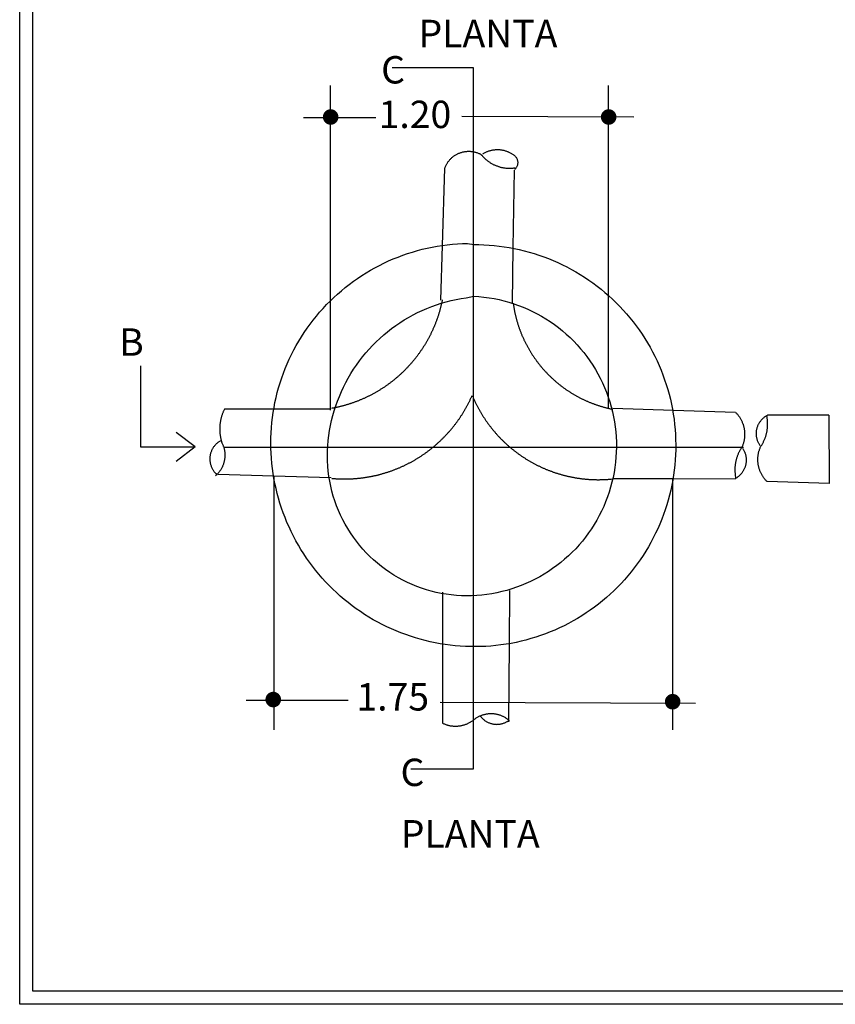
# Model space of a CAD drawing. Units: millimetres. Extents: x 633 to 1922, y 1804 to 2524.
# Drawn here: x 865 to 945, y 2060 to 2156 of the extents above; entities that cross this region are included whole.
import ezdxf

# ---------------------------------------------------------------- set-up
doc = ezdxf.new("R2010")
doc.units = ezdxf.units.MM
doc.styles.add('TEXTO', font='arial.ttf', dxfattribs={"height": 1})

# ---------------------------------------------------------------- blocks, each defined once
blk = doc.blocks.new('A$C08525252')
at = {"color": 252}
for p, q in [((20.669, 46.779, -0.352), (20.669, 61.119, -0.352)), ((39.16, 47.128, -0.352), (39.16, 61.119, -0.352)), ((18.87, 58.996, -0.352), (23.691, 58.993, -0.352)), ((29.407, 59.081, -0.352), (40.853, 59.033, -0.352)), ((32.835, 50.335, -0.352), (32.923, 55.481, -0.352)), ((32.772, 46.64, -0.352), (32.835, 50.335, -0.352)), ((20.669, 39.52, -0.352), (20.669, 46.779, -0.352)), ((39.16, 39.684, -0.352), (39.16, 47.128, -0.352)), ((8.063, 37.066, -0.352), (8.063, 42.466, -0.352)), ((53.831, 39.182, -0.352), (49.743, 39.191, -0.352)), ((53.831, 39.182, -0.352), (53.84, 34.634, -0.352)), ((11.674, 37.076, -0.352), (10.418, 38.042, -0.352)), ((11.66, 37.066, -0.352), (8.063, 37.066, -0.352)), ((11.674, 37.076, -0.352), (10.418, 36.11, -0.352)), ((13.567, 37.066, -0.352), (48.152, 37.066, -0.352)), ((16.89, 35.128, -0.352), (13.207, 35.231, -0.352)), ((20.729, 35.02, -0.352), (16.89, 35.128, -0.352)), ((16.915, 35.106, -0.352), (16.915, 18.249, -0.352)), ((39.526, 34.978, -0.352), (43.493, 34.969, -0.352)), ((43.42, 34.942, -0.352), (43.42, 18.249, -0.352)), ((43.493, 34.969, -0.352), (47.581, 34.96, -0.352)), ((32.578, 27.533, -0.352), (32.554, 23.988, -0.352)), ((32.554, 23.988, -0.352), (32.519, 18.794, -0.352)), ((15.064, 20.238, -0.352), (21.854, 20.232, -0.352)), ((27.978, 20.09, -0.352), (44.955, 20.035, -0.352))]:
    blk.add_line(p, q, dxfattribs=at)
at = {"elevation": 9.269}
for points in [[(0, 123.851), (203.54, 123.851), (203.54, 0), (0, 0)], [(0.872, 122.979), (202.668, 122.979), (202.668, 0.872), (0.872, 0.872)]]:
    blk.add_lwpolyline(points, close=True, dxfattribs=at)
at = {"color": 252, "elevation": -0.352}
for points in [[(24.787, 62.313), (30.159, 62.313), (30.159, 15.631), (26.012, 15.631)], [(28.128, 50.477), (28.276, 55.608), (28.292, 55.651), (28.308, 55.693), (28.326, 55.735), (28.345, 55.777), (28.365, 55.818), (28.386, 55.858), (28.408, 55.898), (28.431, 55.937), (28.456, 55.975), (28.481, 56.013), (28.507, 56.05), (28.535, 56.087), (28.563, 56.122), (28.592, 56.157), (28.622, 56.191), (28.653, 56.224), (28.685, 56.257), (28.718, 56.288), (28.752, 56.319), (28.786, 56.348), (28.822, 56.377), (28.858, 56.405), (28.894, 56.432), (28.932, 56.457), (28.97, 56.482), (29.009, 56.506), (29.048, 56.529), (29.089, 56.55), (29.129, 56.571), (29.17, 56.59), (29.212, 56.608), (29.254, 56.626), (29.297, 56.641), (29.34, 56.656), (29.383, 56.67), (29.427, 56.683), (29.471, 56.694), (29.515, 56.704), (29.56, 56.713), (29.605, 56.721), (29.65, 56.727), (29.695, 56.732), (29.74, 56.737), (29.786, 56.739), (29.831, 56.741), (29.877, 56.741), (29.922, 56.74), (29.968, 56.738), (30.013, 56.735), (30.058, 56.731), (30.104, 56.725), (30.148, 56.718), (30.193, 56.71), (30.238, 56.7), (30.282, 56.69), (30.326, 56.678), (30.369, 56.665), (30.413, 56.651), (30.456, 56.636), (30.498, 56.619), (30.54, 56.602), (30.582, 56.583), (30.622, 56.563), (30.695, 56.524), (30.724, 56.489), (30.753, 56.454), (30.783, 56.42), (30.814, 56.386), (30.845, 56.353), (30.877, 56.321), (30.909, 56.289), (30.943, 56.258), (30.976, 56.227), (31.01, 56.197), (31.045, 56.168), (31.081, 56.139), (31.116, 56.111), (31.153, 56.084), (31.19, 56.057), (31.227, 56.031), (31.265, 56.006), (31.303, 55.982), (31.342, 55.958), (31.381, 55.935), (31.421, 55.913), (31.461, 55.891), (31.502, 55.87), (31.543, 55.85), (31.584, 55.831), (31.625, 55.813), (31.667, 55.795), (31.71, 55.778), (31.752, 55.762), (31.795, 55.747), (31.838, 55.732), (31.881, 55.719), (31.925, 55.706), (31.969, 55.694), (32.013, 55.683), (32.057, 55.672), (32.102, 55.663), (32.147, 55.654), (32.192, 55.646), (32.236, 55.639), (32.281, 55.633), (32.327, 55.628), (32.372, 55.624), (32.417, 55.62), (32.463, 55.617), (32.508, 55.615), (32.554, 55.614), (32.599, 55.614), (32.645, 55.615), (32.69, 55.617), (32.736, 55.619), (32.781, 55.622), (32.826, 55.626), (32.872, 55.631), (32.928, 55.639), (32.925, 55.534)], [(30.802, 56.573), (30.841, 56.597), (30.88, 56.62), (30.92, 56.642), (30.961, 56.663), (31.001, 56.682), (31.043, 56.701), (31.085, 56.719), (31.127, 56.736), (31.17, 56.751), (31.213, 56.766), (31.256, 56.779), (31.3, 56.792), (31.344, 56.803), (31.389, 56.813), (31.433, 56.822), (31.478, 56.83), (31.523, 56.837), (31.568, 56.843), (31.613, 56.847), (31.659, 56.851), (31.704, 56.853), (31.75, 56.854), (31.795, 56.854), (31.841, 56.853), (31.886, 56.851), (31.931, 56.848), (31.977, 56.843), (32.022, 56.838), (32.067, 56.831), (32.112, 56.823), (32.156, 56.814), (32.201, 56.804), (32.245, 56.792), (32.289, 56.78), (32.332, 56.767), (32.375, 56.752), (32.418, 56.737), (32.46, 56.72), (32.502, 56.702), (32.544, 56.684), (32.585, 56.664), (32.625, 56.643), (32.665, 56.621), (32.704, 56.598), (32.743, 56.575), (32.781, 56.55), (32.819, 56.524), (32.856, 56.497), (32.893, 56.471), (32.927, 56.441), (32.96, 56.409), (32.99, 56.375), (33.017, 56.339), (33.041, 56.301), (33.063, 56.26), (33.082, 56.219), (33.097, 56.176), (33.11, 56.132), (33.119, 56.088), (33.124, 56.043), (33.127, 55.997), (33.126, 55.952), (33.121, 55.906), (33.114, 55.862), (33.103, 55.817), (33.088, 55.774), (33.071, 55.732), (33.051, 55.692), (33.027, 55.653), (33.001, 55.615), (32.972, 55.58), (32.941, 55.548), (32.925, 55.534)], [(30.205, 50.539), (30.544, 50.536), (30.883, 50.525), (31.221, 50.505), (31.558, 50.476), (31.895, 50.439), (32.231, 50.393), (32.566, 50.339), (32.899, 50.277), (33.23, 50.206), (33.559, 50.127), (33.887, 50.039), (34.212, 49.943), (34.534, 49.839), (34.854, 49.727), (35.17, 49.606), (35.484, 49.478), (35.794, 49.342), (36.101, 49.198), (36.404, 49.046), (36.703, 48.887), (36.998, 48.72), (37.289, 48.546), (37.575, 48.364), (37.856, 48.176), (38.132, 47.98), (38.404, 47.777), (38.67, 47.567), (38.931, 47.351), (39.186, 47.128), (39.436, 46.899), (39.68, 46.664), (39.917, 46.422), (40.148, 46.175), (40.374, 45.921), (40.592, 45.662), (40.804, 45.398), (41.009, 45.128), (41.208, 44.854), (41.399, 44.574), (41.583, 44.29), (41.76, 44), (41.929, 43.707), (42.091, 43.409), (42.246, 43.108), (42.393, 42.803), (42.532, 42.494), (42.663, 42.181), (42.786, 41.865), (42.901, 41.547), (43.008, 41.225), (43.107, 40.901), (43.197, 40.575), (43.279, 40.246), (43.353, 39.915), (43.419, 39.583), (43.476, 39.249), (43.524, 38.913), (43.564, 38.577), (43.596, 38.24), (43.619, 37.901), (43.633, 37.563), (43.639, 37.224), (43.636, 36.885), (43.625, 36.547), (43.605, 36.208), (43.576, 35.871), (43.539, 35.534), (43.494, 35.198), (43.44, 34.864), (43.377, 34.531), (43.306, 34.199), (43.227, 33.87), (43.139, 33.543), (43.043, 33.218), (42.94, 32.895), (42.827, 32.576), (42.707, 32.259), (42.579, 31.945), (42.442, 31.635), (42.299, 31.328), (42.147, 31.025), (41.988, 30.726), (41.821, 30.431), (41.646, 30.141), (41.465, 29.854), (41.276, 29.573), (41.08, 29.297), (40.877, 29.025), (40.668, 28.759), (40.452, 28.498), (40.229, 28.243), (40, 27.993), (39.764, 27.75), (39.523, 27.512), (39.275, 27.28), (39.022, 27.056), (38.763, 26.837), (38.499, 26.625), (38.229, 26.42), (37.954, 26.221), (37.675, 26.03), (37.39, 25.846), (37.101, 25.669), (36.808, 25.5), (36.51, 25.338), (36.209, 25.183), (35.903, 25.036), (35.594, 24.897), (35.282, 24.766), (34.966, 24.643), (34.647, 24.528), (34.326, 24.421), (34.002, 24.322), (33.675, 24.232), (33.346, 24.15), (33.016, 24.076), (32.683, 24.01), (32.349, 23.953), (32.014, 23.905), (31.678, 23.865), (31.34, 23.833), (31.002, 23.81), (30.664, 23.796), (30.325, 23.79), (29.986, 23.793), (29.647, 23.804), (29.309, 23.823), (28.971, 23.851), (28.635, 23.888), (28.299, 23.933), (27.964, 23.986), (27.631, 24.048), (27.299, 24.117), (26.97, 24.196), (26.642, 24.282), (26.317, 24.377), (25.994, 24.479), (25.674, 24.59), (25.356, 24.709), (25.042, 24.835), (24.731, 24.969), (24.423, 25.112), (24.119, 25.261), (23.819, 25.419), (23.523, 25.583), (23.231, 25.755), (22.944, 25.935), (22.661, 26.121), (22.383, 26.315), (22.109, 26.515), (21.841, 26.722), (21.579, 26.936), (21.321, 27.156), (21.069, 27.383), (20.823, 27.616), (20.583, 27.855), (20.349, 28.1), (20.121, 28.35), (19.899, 28.607), (19.684, 28.869), (19.475, 29.136), (19.273, 29.408), (19.078, 29.685), (18.89, 29.967), (18.71, 30.253), (18.536, 30.544), (18.37, 30.839), (18.211, 31.139), (18.059, 31.442), (17.916, 31.749), (17.78, 32.059), (17.651, 32.372), (17.531, 32.689), (17.419, 33.009), (17.314, 33.331), (17.218, 33.656), (17.13, 33.983), (17.05, 34.313), (16.978, 34.644), (16.915, 34.977), (16.86, 35.311), (16.813, 35.647), (16.775, 35.983), (16.745, 36.321), (16.724, 36.659), (16.711, 36.997), (16.706, 37.336), (16.71, 37.675), (16.723, 38.014), (16.745, 38.352), (16.775, 38.689), (16.813, 39.026), (16.861, 39.361), (16.916, 39.696), (16.981, 40.028), (17.054, 40.359), (17.135, 40.688), (17.224, 41.015), (17.322, 41.339), (17.429, 41.661), (17.543, 41.98), (17.665, 42.296), (17.796, 42.609), (17.934, 42.918), (18.081, 43.223), (18.235, 43.525), (18.396, 43.823), (18.566, 44.117), (18.742, 44.406), (18.926, 44.69), (19.118, 44.97), (19.316, 45.245), (19.521, 45.514), (19.733, 45.778), (19.952, 46.037), (20.177, 46.29), (20.409, 46.538), (20.647, 46.779), (20.891, 47.014), (21.141, 47.243), (21.397, 47.465), (21.658, 47.681), (21.925, 47.89), (22.197, 48.092), (22.474, 48.287), (22.756, 48.475), (23.042, 48.655), (23.333, 48.829), (23.629, 48.994), (23.929, 49.153), (24.232, 49.303), (24.539, 49.446), (24.85, 49.581), (25.164, 49.707), (25.482, 49.826), (25.802, 49.937), (26.125, 50.039), (26.451, 50.133), (26.778, 50.219), (27.108, 50.297), (27.44, 50.366), (27.773, 50.426), (28.108, 50.478), (28.444, 50.521), (28.781, 50.556), (29.119, 50.582), (29.458, 50.6), (29.796, 50.608), (30.205, 50.539)], [(28.022, 46.841), (28.128, 50.477)], [(30.208, 47.098), (30.546, 47.076), (30.883, 47.042), (31.219, 46.997), (31.553, 46.941), (31.885, 46.873), (32.214, 46.794), (32.541, 46.703), (32.864, 46.602), (33.184, 46.49), (33.499, 46.367), (33.811, 46.233), (34.117, 46.089), (34.419, 45.934), (34.715, 45.77), (35.006, 45.595), (35.29, 45.411), (35.567, 45.217), (35.839, 45.013), (36.102, 44.801), (36.359, 44.58), (36.608, 44.35), (36.849, 44.112), (37.082, 43.865), (37.306, 43.611), (37.522, 43.35), (37.728, 43.081), (37.925, 42.806), (38.113, 42.524), (38.291, 42.236), (38.46, 41.941), (38.618, 41.642), (38.766, 41.337), (38.903, 41.027), (39.03, 40.713), (39.146, 40.395), (39.251, 40.073), (39.345, 39.747), (39.428, 39.419), (39.5, 39.087), (39.56, 38.754), (39.61, 38.419), (39.647, 38.082), (39.674, 37.744), (39.688, 37.406), (39.692, 37.067), (39.683, 36.728), (39.664, 36.39), (39.632, 36.053), (39.59, 35.716), (39.536, 35.382), (39.47, 35.049), (39.394, 34.72), (39.306, 34.392), (39.207, 34.068), (39.097, 33.748), (38.977, 33.431), (38.845, 33.119), (38.703, 32.811), (38.551, 32.508), (38.389, 32.211), (38.216, 31.919), (38.034, 31.634), (37.842, 31.354), (37.641, 31.082), (37.43, 30.816), (37.211, 30.558), (36.983, 30.307), (36.747, 30.065), (36.502, 29.83), (36.25, 29.604), (35.99, 29.386), (35.723, 29.178), (35.449, 28.978), (35.169, 28.788), (34.882, 28.608), (34.589, 28.438), (34.29, 28.277), (33.987, 28.127), (33.678, 27.988), (33.365, 27.859), (33.047, 27.74), (32.726, 27.633), (32.401, 27.536), (32.073, 27.45), (31.743, 27.376), (31.41, 27.313), (31.075, 27.261), (30.738, 27.221), (30.401, 27.192), (30.062, 27.175), (29.724, 27.171), (29.385, 27.178), (29.047, 27.199), (28.709, 27.231), (28.374, 27.276), (28.04, 27.333), (27.708, 27.402), (27.379, 27.483), (27.053, 27.576), (26.731, 27.681), (26.413, 27.797), (26.099, 27.925), (25.79, 28.065), (25.487, 28.215), (25.189, 28.377), (24.897, 28.549), (24.612, 28.732), (24.333, 28.925), (24.062, 29.128), (23.798, 29.341), (23.543, 29.563), (23.295, 29.794), (23.056, 30.035), (22.826, 30.283), (22.605, 30.54), (22.394, 30.805), (22.193, 31.078), (22.001, 31.357), (21.82, 31.644), (21.649, 31.936), (21.49, 32.235), (21.341, 32.54), (21.203, 32.849), (21.077, 33.163), (20.962, 33.482), (20.859, 33.805), (20.768, 34.131), (20.689, 34.461), (20.621, 34.793), (20.566, 35.127), (20.524, 35.463), (20.493, 35.801), (20.475, 36.139), (20.469, 36.478), (20.475, 36.817), (20.494, 37.155), (20.524, 37.492), (20.565, 37.829), (20.616, 38.164), (20.678, 38.497), (20.75, 38.828), (20.833, 39.157), (20.926, 39.482), (21.029, 39.805), (21.142, 40.124), (21.266, 40.44), (21.399, 40.751), (21.542, 41.059), (21.695, 41.361), (21.857, 41.659), (22.028, 41.951), (22.209, 42.237), (22.398, 42.518), (22.597, 42.793), (22.804, 43.061), (23.019, 43.323), (23.243, 43.578), (23.474, 43.825), (23.713, 44.065), (23.96, 44.298), (24.213, 44.522), (24.474, 44.739), (24.741, 44.947), (25.015, 45.146), (25.295, 45.337), (25.581, 45.519), (25.873, 45.691), (26.17, 45.855), (26.471, 46.009), (26.778, 46.153), (27.089, 46.288), (27.404, 46.413), (27.723, 46.527), (28.045, 46.632), (28.37, 46.726), (28.699, 46.81), (29.029, 46.884), (29.362, 46.947), (29.697, 47), (30.208, 47.098)], [(28.111, 46.856), (28.102, 46.811), (28.092, 46.767), (28.083, 46.722), (28.073, 46.678), (28.064, 46.633), (28.054, 46.589), (28.043, 46.544), (28.033, 46.5), (28.022, 46.456), (28.011, 46.412), (28, 46.368), (27.988, 46.324), (27.977, 46.28), (27.965, 46.236), (27.953, 46.192), (27.941, 46.148), (27.928, 46.104), (27.916, 46.061), (27.903, 46.017), (27.89, 45.973), (27.876, 45.93), (27.863, 45.886), (27.849, 45.843), (27.835, 45.8), (27.821, 45.757), (27.806, 45.713), (27.791, 45.67), (27.777, 45.627), (27.761, 45.584), (27.746, 45.542), (27.731, 45.499), (27.715, 45.456), (27.699, 45.414), (27.683, 45.371), (27.667, 45.328), (27.65, 45.286), (27.633, 45.244), (27.616, 45.202), (27.599, 45.16), (27.582, 45.117), (27.564, 45.075), (27.546, 45.034), (27.528, 44.992), (27.51, 44.95), (27.491, 44.909), (27.473, 44.867), (27.454, 44.826), (27.435, 44.784), (27.416, 44.743), (27.396, 44.702), (27.376, 44.661), (27.357, 44.62), (27.337, 44.579), (27.316, 44.538), (27.296, 44.498), (27.275, 44.457), (27.254, 44.417), (27.233, 44.377), (27.212, 44.336), (27.19, 44.296), (27.169, 44.256), (27.147, 44.216), (27.124, 44.177), (27.102, 44.137), (27.08, 44.097), (27.057, 44.058), (27.034, 44.019), (27.011, 43.98), (26.988, 43.94), (26.964, 43.901), (26.941, 43.862), (26.917, 43.824), (26.893, 43.785), (26.868, 43.747), (26.844, 43.708), (26.819, 43.67), (26.795, 43.632), (26.77, 43.594), (26.744, 43.556), (26.719, 43.518), (26.693, 43.481), (26.668, 43.443), (26.642, 43.406), (26.616, 43.368), (26.589, 43.331), (26.563, 43.294), (26.536, 43.258), (26.509, 43.221), (26.482, 43.184), (26.455, 43.148), (26.428, 43.111), (26.4, 43.075), (26.372, 43.039), (26.344, 43.003), (26.316, 42.968), (26.288, 42.932), (26.259, 42.896), (26.231, 42.861), (26.202, 42.826), (26.173, 42.791), (26.144, 42.756), (26.114, 42.721), (26.085, 42.687), (26.055, 42.652), (26.025, 42.618), (25.995, 42.584), (25.965, 42.55), (25.934, 42.516), (25.904, 42.482), (25.873, 42.448), (25.842, 42.415), (25.811, 42.382), (25.78, 42.349), (25.749, 42.316), (25.717, 42.283), (25.685, 42.25), (25.653, 42.218), (25.621, 42.185), (25.589, 42.153), (25.557, 42.121), (25.524, 42.09), (25.492, 42.058), (25.459, 42.026), (25.426, 41.995), (25.393, 41.964), (25.359, 41.933), (25.326, 41.902), (25.292, 41.871), (25.259, 41.841), (25.225, 41.81), (25.191, 41.78), (25.156, 41.75), (25.122, 41.72), (25.088, 41.691), (25.053, 41.661), (25.018, 41.632), (24.983, 41.603), (24.948, 41.574), (24.913, 41.545), (24.877, 41.516), (24.842, 41.488), (24.806, 41.46), (24.771, 41.432), (24.735, 41.404), (24.698, 41.376), (24.662, 41.349), (24.626, 41.321), (24.589, 41.294), (24.553, 41.267), (24.516, 41.24), (24.479, 41.214), (24.442, 41.187), (24.405, 41.161), (24.368, 41.135), (24.33, 41.109), (24.293, 41.083), (24.255, 41.058), (24.217, 41.032), (24.179, 41.007), (24.141, 40.982), (24.103, 40.957), (24.065, 40.933), (24.026, 40.908), (23.988, 40.884), (23.949, 40.86), (23.91, 40.837), (23.872, 40.813), (23.832, 40.789), (23.793, 40.766), (23.754, 40.743), (23.715, 40.72), (23.675, 40.698), (23.636, 40.675), (23.596, 40.653), (23.556, 40.631), (23.516, 40.609), (23.476, 40.588), (23.436, 40.566), (23.396, 40.545), (23.356, 40.524), (23.315, 40.503), (23.275, 40.482), (23.234, 40.462), (23.193, 40.442), (23.152, 40.422), (23.111, 40.402), (23.07, 40.382), (23.029, 40.363), (22.988, 40.343), (22.947, 40.325), (22.905, 40.306), (22.864, 40.287), (22.822, 40.269), (22.78, 40.25), (22.738, 40.232), (22.697, 40.215), (22.655, 40.197), (22.613, 40.18), (22.57, 40.163), (22.528, 40.146), (22.486, 40.129), (22.443, 40.113), (22.401, 40.096), (22.358, 40.08), (22.316, 40.064), (22.273, 40.049), (22.23, 40.033), (22.187, 40.018), (22.144, 40.003), (22.101, 39.988), (22.058, 39.974), (22.015, 39.959), (21.972, 39.945), (21.929, 39.931), (21.885, 39.917), (21.842, 39.904), (21.798, 39.891), (21.755, 39.878), (21.711, 39.865), (21.667, 39.852), (21.624, 39.839), (21.58, 39.827), (21.536, 39.815), (21.492, 39.804), (21.448, 39.792), (21.404, 39.781), (21.36, 39.77), (21.315, 39.759), (21.271, 39.748), (21.227, 39.738), (21.183, 39.727), (21.138, 39.717), (21.094, 39.708), (21.049, 39.698), (21.005, 39.689), (20.96, 39.68), (20.916, 39.671), (20.871, 39.662), (20.826, 39.654), (20.781, 39.645), (20.732, 39.636)], [(32.824, 46.638), (32.831, 46.593), (32.837, 46.548), (32.844, 46.503), (32.851, 46.458), (32.858, 46.413), (32.865, 46.368), (32.873, 46.324), (32.881, 46.279), (32.889, 46.234), (32.897, 46.189), (32.906, 46.145), (32.915, 46.1), (32.924, 46.055), (32.933, 46.011), (32.943, 45.966), (32.953, 45.922), (32.963, 45.878), (32.973, 45.833), (32.984, 45.789), (32.995, 45.745), (33.006, 45.701), (33.017, 45.657), (33.029, 45.613), (33.04, 45.569), (33.052, 45.525), (33.065, 45.481), (33.077, 45.437), (33.09, 45.394), (33.103, 45.35), (33.116, 45.306), (33.13, 45.263), (33.143, 45.22), (33.157, 45.176), (33.171, 45.133), (33.186, 45.09), (33.2, 45.047), (33.215, 45.004), (33.23, 44.961), (33.246, 44.918), (33.261, 44.875), (33.277, 44.833), (33.293, 44.79), (33.31, 44.747), (33.326, 44.705), (33.343, 44.663), (33.36, 44.621), (33.377, 44.579), (33.394, 44.537), (33.412, 44.494), (33.43, 44.453), (33.448, 44.411), (33.466, 44.369), (33.485, 44.328), (33.504, 44.286), (33.523, 44.245), (33.542, 44.204), (33.561, 44.163), (33.581, 44.122), (33.601, 44.081), (33.621, 44.04), (33.642, 43.999), (33.662, 43.959), (33.683, 43.918), (33.704, 43.878), (33.725, 43.838), (33.747, 43.798), (33.768, 43.757), (33.79, 43.718), (33.812, 43.678), (33.835, 43.638), (33.857, 43.599), (33.88, 43.559), (33.903, 43.52), (33.926, 43.481), (33.95, 43.442), (33.973, 43.403), (33.997, 43.364), (34.021, 43.326), (34.046, 43.287), (34.07, 43.249), (34.095, 43.211), (34.12, 43.172), (34.145, 43.135), (34.17, 43.097), (34.196, 43.059), (34.221, 43.022), (34.247, 42.984), (34.273, 42.947), (34.3, 42.91), (34.326, 42.873), (34.353, 42.836), (34.38, 42.799), (34.407, 42.763), (34.434, 42.726), (34.462, 42.69), (34.49, 42.654), (34.517, 42.618), (34.546, 42.582), (34.574, 42.547), (34.603, 42.511), (34.631, 42.476), (34.66, 42.441), (34.689, 42.406), (34.718, 42.371), (34.748, 42.336), (34.778, 42.302), (34.807, 42.268), (34.838, 42.233), (34.868, 42.199), (34.898, 42.166), (34.929, 42.132), (34.96, 42.098), (34.99, 42.065), (35.022, 42.032), (35.053, 41.999), (35.084, 41.966), (35.116, 41.933), (35.148, 41.901), (35.18, 41.869), (35.212, 41.836), (35.245, 41.804), (35.277, 41.773), (35.31, 41.741), (35.343, 41.71), (35.376, 41.678), (35.409, 41.647), (35.443, 41.616), (35.476, 41.586), (35.51, 41.555), (35.544, 41.525), (35.578, 41.495), (35.612, 41.465), (35.647, 41.435), (35.681, 41.405), (35.716, 41.376), (35.751, 41.347), (35.786, 41.318), (35.821, 41.289), (35.856, 41.26), (35.892, 41.232), (35.927, 41.204), (35.963, 41.176), (35.999, 41.148), (36.036, 41.12), (36.072, 41.093), (36.108, 41.065), (36.145, 41.038), (36.182, 41.012), (36.218, 40.985), (36.255, 40.958), (36.293, 40.932), (36.33, 40.906), (36.367, 40.88), (36.405, 40.855), (36.443, 40.829), (36.48, 40.804), (36.519, 40.779), (36.557, 40.754), (36.595, 40.73), (36.633, 40.705), (36.672, 40.681), (36.711, 40.657), (36.749, 40.633), (36.788, 40.61), (36.827, 40.586), (36.867, 40.563), (36.906, 40.54), (36.945, 40.518), (36.985, 40.495), (37.025, 40.473), (37.064, 40.451), (37.104, 40.429), (37.144, 40.408), (37.185, 40.386), (37.225, 40.365), (37.265, 40.344), (37.306, 40.323), (37.346, 40.303), (37.387, 40.283), (37.428, 40.262), (37.469, 40.243), (37.51, 40.223), (37.551, 40.204), (37.592, 40.184), (37.634, 40.166), (37.675, 40.147), (37.717, 40.128), (37.758, 40.11), (37.8, 40.092), (37.842, 40.074), (37.884, 40.057), (37.926, 40.039), (37.968, 40.022), (38.011, 40.005), (38.053, 39.989), (38.095, 39.972), (38.138, 39.956), (38.181, 39.94), (38.223, 39.925), (38.266, 39.909), (38.309, 39.894), (38.352, 39.879), (38.395, 39.864), (38.438, 39.849), (38.481, 39.835), (38.524, 39.821), (38.568, 39.807), (38.611, 39.794), (38.655, 39.78), (38.698, 39.767), (38.742, 39.754), (38.786, 39.742), (38.829, 39.729), (38.873, 39.717), (38.917, 39.705), (38.961, 39.693), (39.005, 39.682), (39.049, 39.671), (39.093, 39.66), (39.138, 39.649), (39.182, 39.639), (39.226, 39.628), (39.271, 39.618), (39.315, 39.609), (39.36, 39.599), (39.404, 39.59), (39.458, 39.579)], [(20.763, 34.984), (20.808, 34.98), (20.854, 34.976), (20.899, 34.973), (20.944, 34.969), (20.99, 34.966), (21.035, 34.963), (21.08, 34.961), (21.126, 34.958), (21.171, 34.956), (21.217, 34.954), (21.262, 34.952), (21.308, 34.95), (21.353, 34.949), (21.399, 34.948), (21.444, 34.947), (21.49, 34.946), (21.535, 34.946), (21.581, 34.946), (21.626, 34.946), (21.672, 34.946), (21.717, 34.946), (21.763, 34.947), (21.808, 34.948), (21.854, 34.949), (21.899, 34.95), (21.945, 34.952), (21.99, 34.953), (22.036, 34.955), (22.081, 34.958), (22.127, 34.96), (22.172, 34.963), (22.217, 34.965), (22.263, 34.969), (22.308, 34.972), (22.353, 34.975), (22.399, 34.979), (22.444, 34.983), (22.489, 34.988), (22.535, 34.992), (22.58, 34.996), (22.625, 35.001), (22.67, 35.006), (22.716, 35.012), (22.761, 35.017), (22.806, 35.023), (22.851, 35.029), (22.896, 35.035), (22.941, 35.042), (22.986, 35.048), (23.031, 35.055), (23.076, 35.063), (23.121, 35.07), (23.166, 35.077), (23.211, 35.085), (23.256, 35.093), (23.3, 35.101), (23.345, 35.11), (23.39, 35.118), (23.434, 35.127), (23.479, 35.136), (23.523, 35.146), (23.568, 35.155), (23.612, 35.165), (23.657, 35.175), (23.701, 35.185), (23.745, 35.195), (23.79, 35.206), (23.834, 35.217), (23.878, 35.228), (23.922, 35.239), (23.966, 35.25), (24.01, 35.262), (24.054, 35.274), (24.098, 35.286), (24.142, 35.298), (24.185, 35.311), (24.229, 35.324), (24.273, 35.337), (24.316, 35.35), (24.36, 35.363), (24.403, 35.377), (24.447, 35.391), (24.49, 35.405), (24.533, 35.419), (24.576, 35.433), (24.619, 35.448), (24.662, 35.463), (24.705, 35.478), (24.748, 35.493), (24.791, 35.509), (24.833, 35.525), (24.876, 35.541), (24.919, 35.557), (24.961, 35.573), (25.003, 35.59), (25.046, 35.607), (25.088, 35.624), (25.13, 35.641), (25.172, 35.658), (25.214, 35.676), (25.256, 35.694), (25.298, 35.712), (25.339, 35.73), (25.381, 35.748), (25.423, 35.767), (25.464, 35.786), (25.505, 35.805), (25.547, 35.824), (25.588, 35.843), (25.629, 35.863), (25.67, 35.883), (25.711, 35.903), (25.751, 35.923), (25.792, 35.944), (25.833, 35.964), (25.873, 35.985), (25.913, 36.006), (25.954, 36.027), (25.994, 36.049), (26.034, 36.07), (26.074, 36.092), (26.114, 36.114), (26.153, 36.136), (26.193, 36.159), (26.232, 36.182), (26.272, 36.204), (26.311, 36.227), (26.35, 36.25), (26.389, 36.274), (26.428, 36.297), (26.467, 36.321), (26.505, 36.345), (26.544, 36.369), (26.583, 36.394), (26.621, 36.418), (26.659, 36.443), (26.697, 36.468), (26.735, 36.493), (26.773, 36.518), (26.811, 36.543), (26.848, 36.569), (26.886, 36.595), (26.923, 36.621), (26.96, 36.647), (26.997, 36.674), (27.034, 36.7), (27.071, 36.727), (27.108, 36.754), (27.144, 36.781), (27.181, 36.808), (27.217, 36.836), (27.253, 36.863), (27.289, 36.891), (27.325, 36.919), (27.361, 36.947), (27.396, 36.975), (27.432, 37.004), (27.467, 37.033), (27.503, 37.061), (27.538, 37.091), (27.572, 37.12), (27.607, 37.149), (27.642, 37.179), (27.676, 37.208), (27.711, 37.238), (27.745, 37.268), (27.779, 37.299), (27.813, 37.329), (27.846, 37.359), (27.88, 37.39), (27.913, 37.421), (27.947, 37.452), (27.98, 37.483), (28.013, 37.515), (28.045, 37.546), (28.078, 37.578), (28.111, 37.61), (28.143, 37.642), (28.175, 37.674), (28.207, 37.706), (28.239, 37.739), (28.271, 37.771), (28.302, 37.804), (28.334, 37.837), (28.365, 37.87), (28.396, 37.903), (28.427, 37.937), (28.458, 37.97), (28.488, 38.004), (28.519, 38.038), (28.549, 38.072), (28.579, 38.106), (28.609, 38.141), (28.639, 38.175), (28.668, 38.21), (28.698, 38.244), (28.727, 38.279), (28.756, 38.314), (28.785, 38.349), (28.813, 38.385), (28.842, 38.42), (28.87, 38.456), (28.898, 38.491), (28.926, 38.527), (28.954, 38.563), (28.982, 38.599), (29.009, 38.636), (29.037, 38.672), (29.064, 38.709), (29.091, 38.745), (29.117, 38.782), (29.144, 38.819), (29.17, 38.856), (29.197, 38.893), (29.223, 38.931), (29.248, 38.968), (29.274, 39.006), (29.3, 39.043), (29.325, 39.081), (29.35, 39.119), (29.375, 39.157), (29.4, 39.196), (29.424, 39.234), (29.448, 39.272), (29.473, 39.311), (29.497, 39.349), (29.52, 39.388), (29.544, 39.427), (29.567, 39.466), (29.591, 39.505), (29.614, 39.545), (29.636, 39.584), (29.659, 39.623), (29.682, 39.663), (29.704, 39.703), (29.726, 39.742), (29.748, 39.782), (29.769, 39.822), (29.791, 39.862), (29.812, 39.903), (29.833, 39.943), (29.854, 39.984), (29.875, 40.024), (29.895, 40.065), (29.915, 40.105), (29.935, 40.146), (29.955, 40.187), (29.975, 40.228), (29.994, 40.269), (30.014, 40.311), (30.033, 40.352), (30.052, 40.393), (30.07, 40.435), (30.1, 40.503), (30.118, 40.461), (30.136, 40.419), (30.153, 40.377), (30.172, 40.335), (30.19, 40.294), (30.209, 40.252), (30.227, 40.211), (30.246, 40.169), (30.265, 40.128), (30.285, 40.087), (30.304, 40.046), (30.324, 40.005), (30.344, 39.964), (30.364, 39.923), (30.385, 39.882), (30.405, 39.842), (30.426, 39.802), (30.447, 39.761), (30.468, 39.721), (30.49, 39.681), (30.512, 39.641), (30.533, 39.601), (30.556, 39.561), (30.578, 39.521), (30.6, 39.482), (30.623, 39.442), (30.646, 39.403), (30.669, 39.364), (30.692, 39.324), (30.715, 39.286), (30.739, 39.247), (30.763, 39.208), (30.787, 39.169), (30.811, 39.131), (30.835, 39.092), (30.86, 39.054), (30.885, 39.016), (30.91, 38.978), (30.935, 38.94), (30.96, 38.902), (30.986, 38.864), (31.011, 38.827), (31.037, 38.789), (31.063, 38.752), (31.09, 38.715), (31.116, 38.678), (31.143, 38.641), (31.169, 38.604), (31.197, 38.568), (31.224, 38.531), (31.251, 38.495), (31.279, 38.459), (31.307, 38.423), (31.334, 38.387), (31.362, 38.351), (31.391, 38.315), (31.419, 38.28), (31.448, 38.244), (31.477, 38.209), (31.506, 38.174), (31.535, 38.139), (31.564, 38.105), (31.594, 38.07), (31.623, 38.035), (31.653, 38.001), (31.683, 37.967), (31.713, 37.933), (31.744, 37.899), (31.774, 37.865), (31.805, 37.832), (31.836, 37.798), (31.867, 37.765), (31.898, 37.732), (31.93, 37.699), (31.961, 37.666), (31.993, 37.634), (32.025, 37.601), (32.057, 37.569), (32.089, 37.537), (32.121, 37.505), (32.154, 37.473), (32.187, 37.441), (32.219, 37.41), (32.252, 37.378), (32.286, 37.347), (32.319, 37.316), (32.352, 37.285), (32.386, 37.255), (32.42, 37.224), (32.454, 37.194), (32.488, 37.164), (32.522, 37.134), (32.556, 37.104), (32.591, 37.074), (32.625, 37.045), (32.66, 37.015), (32.695, 36.986), (32.73, 36.957), (32.766, 36.929), (32.801, 36.9), (32.837, 36.871), (32.872, 36.843), (32.908, 36.815), (32.944, 36.787), (32.98, 36.76), (33.016, 36.732), (33.053, 36.705), (33.089, 36.678), (33.126, 36.651), (33.163, 36.624), (33.2, 36.597), (33.237, 36.571), (33.274, 36.545), (33.311, 36.519), (33.348, 36.493), (33.386, 36.467), (33.424, 36.441), (33.462, 36.416), (33.5, 36.391), (33.538, 36.366), (33.576, 36.342), (33.614, 36.317), (33.653, 36.293), (33.691, 36.269), (33.73, 36.245), (33.769, 36.221), (33.808, 36.197), (33.847, 36.174), (33.886, 36.151), (33.925, 36.128), (33.965, 36.105), (34.004, 36.082), (34.044, 36.06), (34.083, 36.038), (34.123, 36.016), (34.163, 35.994), (34.203, 35.972), (34.243, 35.951), (34.284, 35.93), (34.324, 35.909), (34.364, 35.888), (34.405, 35.868), (34.446, 35.847), (34.487, 35.827), (34.528, 35.807), (34.569, 35.787), (34.61, 35.768), (34.651, 35.748), (34.692, 35.729), (34.734, 35.71), (34.775, 35.692), (34.816, 35.673), (34.858, 35.655), (34.9, 35.637), (34.942, 35.619), (34.984, 35.601), (35.026, 35.584), (35.068, 35.566), (35.11, 35.549), (35.152, 35.533), (35.195, 35.516), (35.237, 35.499), (35.28, 35.483), (35.322, 35.467), (35.365, 35.452), (35.408, 35.436), (35.45, 35.421), (35.493, 35.406), (35.536, 35.391), (35.579, 35.376), (35.623, 35.362), (35.666, 35.347), (35.709, 35.333), (35.752, 35.319), (35.796, 35.306), (35.839, 35.292), (35.883, 35.279), (35.926, 35.266), (35.97, 35.253), (36.014, 35.241), (36.058, 35.229), (36.102, 35.216), (36.146, 35.205), (36.189, 35.193), (36.234, 35.182), (36.278, 35.171), (36.322, 35.159), (36.366, 35.149), (36.41, 35.138), (36.455, 35.128), (36.499, 35.118), (36.544, 35.108), (36.588, 35.098), (36.633, 35.089), (36.677, 35.08), (36.722, 35.071), (36.766, 35.062), (36.811, 35.053), (36.856, 35.045), (36.9, 35.037), (36.945, 35.029), (36.99, 35.022), (37.035, 35.014), (37.08, 35.007), (37.125, 35), (37.17, 34.993), (37.215, 34.987), (37.26, 34.98), (37.305, 34.974), (37.35, 34.969), (37.396, 34.963), (37.441, 34.958), (37.486, 34.952), (37.531, 34.948), (37.576, 34.943), (37.622, 34.938), (37.667, 34.934), (37.712, 34.93), (37.758, 34.926), (37.803, 34.923), (37.848, 34.919), (37.894, 34.916), (37.939, 34.913), (37.985, 34.911), (38.03, 34.908), (38.076, 34.906), (38.121, 34.904), (38.166, 34.902), (38.212, 34.901), (38.257, 34.9), (38.303, 34.899), (38.348, 34.898), (38.394, 34.897), (38.439, 34.897), (38.485, 34.897), (38.53, 34.897), (38.576, 34.897), (38.621, 34.898), (38.667, 34.898), (38.712, 34.899), (38.758, 34.901), (38.803, 34.902), (38.849, 34.904), (38.894, 34.906)], [(16.898, 39.586), (13.622, 39.586), (13.602, 39.546), (13.582, 39.505), (13.563, 39.464), (13.544, 39.422), (13.526, 39.38), (13.509, 39.338), (13.493, 39.296), (13.477, 39.253), (13.462, 39.21), (13.447, 39.167), (13.433, 39.124), (13.42, 39.08), (13.408, 39.036), (13.396, 38.992), (13.385, 38.948), (13.375, 38.904), (13.365, 38.859), (13.356, 38.815), (13.348, 38.77), (13.34, 38.725), (13.334, 38.68), (13.327, 38.635), (13.322, 38.59), (13.317, 38.545), (13.313, 38.499), (13.31, 38.454), (13.307, 38.408), (13.306, 38.363), (13.305, 38.318), (13.304, 38.272), (13.305, 38.227), (13.305, 38.181), (13.307, 38.136), (13.31, 38.09), (13.313, 38.045), (13.317, 37.999), (13.321, 37.954), (13.327, 37.909), (13.333, 37.864), (13.34, 37.819), (13.347, 37.774), (13.355, 37.729), (13.364, 37.685), (13.374, 37.64), (13.384, 37.596), (13.395, 37.552), (13.407, 37.508), (13.419, 37.464), (13.432, 37.42), (13.456, 37.346), (13.476, 37.305), (13.494, 37.263), (13.512, 37.221), (13.528, 37.179), (13.544, 37.136), (13.558, 37.093), (13.572, 37.049), (13.584, 37.006), (13.595, 36.961), (13.605, 36.917), (13.614, 36.873), (13.622, 36.828), (13.629, 36.783), (13.635, 36.738), (13.639, 36.692), (13.643, 36.647), (13.645, 36.601), (13.646, 36.556), (13.647, 36.511), (13.646, 36.465), (13.644, 36.42), (13.64, 36.374), (13.636, 36.329), (13.63, 36.284), (13.624, 36.239), (13.616, 36.194), (13.607, 36.149), (13.597, 36.105), (13.586, 36.061), (13.574, 36.017), (13.561, 35.973), (13.547, 35.93), (13.532, 35.887), (13.516, 35.845), (13.498, 35.803), (13.48, 35.761), (13.46, 35.72), (13.44, 35.679), (13.419, 35.639), (13.396, 35.599), (13.373, 35.56), (13.348, 35.522), (13.323, 35.484), (13.297, 35.447), (13.27, 35.41), (13.242, 35.374), (13.213, 35.339), (13.183, 35.305), (13.153, 35.271), (13.121, 35.238), (13.089, 35.206), (13.028, 35.149)], [(20.66, 39.586), (16.898, 39.586)], [(39.443, 39.65), (43.484, 39.517)], [(43.484, 39.517), (47.613, 39.382), (47.645, 39.35), (47.676, 39.316), (47.706, 39.283), (47.736, 39.248), (47.765, 39.213), (47.793, 39.177), (47.821, 39.141), (47.847, 39.104), (47.873, 39.066), (47.898, 39.028), (47.922, 38.99), (47.945, 38.951), (47.968, 38.911), (47.989, 38.871), (48.01, 38.83), (48.03, 38.789), (48.048, 38.748), (48.066, 38.706), (48.083, 38.664), (48.099, 38.621), (48.114, 38.578), (48.128, 38.535), (48.142, 38.492), (48.154, 38.448), (48.165, 38.404), (48.175, 38.359), (48.184, 38.315), (48.193, 38.27), (48.2, 38.225), (48.206, 38.18), (48.212, 38.135), (48.216, 38.09), (48.219, 38.044), (48.222, 37.999), (48.223, 37.953), (48.223, 37.908), (48.223, 37.862), (48.221, 37.817), (48.218, 37.771), (48.215, 37.726), (48.21, 37.681), (48.204, 37.636), (48.197, 37.591), (48.19, 37.546), (48.181, 37.501), (48.172, 37.457), (48.161, 37.412), (48.149, 37.368), (48.137, 37.325), (48.123, 37.281), (48.109, 37.238), (48.093, 37.195), (48.077, 37.153), (48.06, 37.111), (48.041, 37.068), (48.016, 37.03), (47.991, 36.992), (47.967, 36.953), (47.944, 36.914), (47.921, 36.874), (47.899, 36.835), (47.878, 36.794), (47.857, 36.754), (47.837, 36.713), (47.818, 36.672), (47.799, 36.63), (47.781, 36.588), (47.764, 36.546), (47.748, 36.504), (47.732, 36.461), (47.717, 36.418), (47.702, 36.375), (47.689, 36.331), (47.676, 36.288), (47.664, 36.244), (47.653, 36.2), (47.642, 36.156), (47.632, 36.111), (47.623, 36.067), (47.615, 36.022), (47.607, 35.977), (47.6, 35.932), (47.594, 35.887), (47.589, 35.842), (47.584, 35.797), (47.58, 35.751), (47.577, 35.706), (47.575, 35.66), (47.574, 35.615), (47.573, 35.569), (47.573, 35.524), (47.574, 35.478), (47.575, 35.433), (47.578, 35.388), (47.581, 35.342), (47.585, 35.297), (47.589, 35.251), (47.595, 35.206), (47.601, 35.161), (47.608, 35.116), (47.615, 35.072), (47.624, 35.027), (47.634, 34.976)], [(49.251, 37.155), (49.225, 37.193), (49.201, 37.231), (49.178, 37.271), (49.157, 37.311), (49.136, 37.352), (49.118, 37.393), (49.1, 37.435), (49.084, 37.477), (49.069, 37.52), (49.056, 37.564), (49.044, 37.608), (49.033, 37.652), (49.024, 37.697), (49.016, 37.741), (49.01, 37.787), (49.005, 37.832), (49.002, 37.877), (49, 37.923), (49, 37.968), (49.001, 38.014), (49.004, 38.059), (49.008, 38.104), (49.014, 38.15), (49.021, 38.194), (49.029, 38.239), (49.039, 38.284), (49.051, 38.328), (49.063, 38.371), (49.077, 38.415), (49.093, 38.457), (49.11, 38.499), (49.129, 38.541), (49.148, 38.582), (49.169, 38.622), (49.192, 38.662), (49.215, 38.701), (49.24, 38.739), (49.266, 38.776), (49.294, 38.813), (49.322, 38.848), (49.351, 38.883), (49.382, 38.916), (49.414, 38.949), (49.447, 38.98), (49.481, 39.011), (49.515, 39.04), (49.551, 39.068), (49.588, 39.095), (49.625, 39.121), (49.664, 39.146), (49.703, 39.169), (49.743, 39.191)], [(53.84, 34.634), (49.711, 34.77), (49.68, 34.802), (49.648, 34.835), (49.618, 34.869), (49.588, 34.903), (49.559, 34.938), (49.531, 34.974), (49.504, 35.01), (49.477, 35.047), (49.451, 35.085), (49.426, 35.123), (49.402, 35.162), (49.379, 35.201), (49.357, 35.24), (49.335, 35.28), (49.315, 35.321), (49.295, 35.362), (49.276, 35.403), (49.258, 35.445), (49.241, 35.487), (49.225, 35.53), (49.21, 35.573), (49.196, 35.616), (49.183, 35.66), (49.171, 35.704), (49.159, 35.748), (49.149, 35.792), (49.14, 35.837), (49.132, 35.881), (49.124, 35.926), (49.118, 35.971), (49.113, 36.016), (49.108, 36.062), (49.105, 36.107), (49.103, 36.153), (49.101, 36.198), (49.101, 36.244), (49.102, 36.289), (49.103, 36.335), (49.106, 36.38), (49.11, 36.425), (49.114, 36.471), (49.12, 36.516), (49.127, 36.561), (49.134, 36.606), (49.143, 36.65), (49.153, 36.695), (49.163, 36.739), (49.175, 36.783), (49.187, 36.827), (49.201, 36.87), (49.215, 36.913), (49.231, 36.956), (49.247, 36.999), (49.264, 37.041), (49.283, 37.084), (49.309, 37.122), (49.333, 37.16), (49.357, 37.198), (49.381, 37.237), (49.403, 37.277), (49.425, 37.317), (49.447, 37.357), (49.467, 37.397), (49.487, 37.438), (49.507, 37.48), (49.525, 37.521), (49.543, 37.563), (49.56, 37.605), (49.577, 37.647), (49.593, 37.69), (49.608, 37.733), (49.622, 37.776), (49.635, 37.82), (49.648, 37.863), (49.66, 37.907), (49.672, 37.951), (49.682, 37.996), (49.692, 38.04), (49.701, 38.085), (49.71, 38.129), (49.717, 38.174), (49.724, 38.219), (49.73, 38.264), (49.735, 38.309), (49.74, 38.355), (49.744, 38.4), (49.747, 38.446), (49.749, 38.491), (49.751, 38.536), (49.751, 38.582), (49.751, 38.627), (49.751, 38.673), (49.749, 38.718), (49.747, 38.764), (49.744, 38.809), (49.74, 38.855), (49.735, 38.9), (49.73, 38.945), (49.724, 38.99), (49.717, 39.035), (49.709, 39.08), (49.701, 39.125), (49.69, 39.176)], [(13.373, 37.489), (13.334, 37.467), (13.295, 37.443), (13.256, 37.419), (13.219, 37.393), (13.183, 37.365), (13.147, 37.337), (13.112, 37.307), (13.079, 37.277), (13.046, 37.245), (13.015, 37.212), (12.984, 37.178), (12.955, 37.143), (12.927, 37.108), (12.9, 37.071), (12.874, 37.033), (12.85, 36.995), (12.827, 36.956), (12.805, 36.916), (12.785, 36.875), (12.765, 36.834), (12.748, 36.792), (12.731, 36.75), (12.716, 36.707), (12.703, 36.663), (12.69, 36.619), (12.68, 36.575), (12.671, 36.531), (12.663, 36.486), (12.657, 36.441), (12.652, 36.396), (12.649, 36.35), (12.647, 36.305), (12.647, 36.259), (12.648, 36.214), (12.651, 36.168), (12.655, 36.123), (12.661, 36.078), (12.668, 36.033), (12.677, 35.988), (12.687, 35.944), (12.699, 35.9), (12.712, 35.856), (12.727, 35.813), (12.742, 35.771), (12.76, 35.729), (12.779, 35.687), (12.799, 35.646), (12.82, 35.606), (12.843, 35.567), (12.867, 35.528), (12.892, 35.49), (12.919, 35.453), (12.946, 35.417), (12.975, 35.382), (13.005, 35.348), (13.037, 35.315), (13.102, 35.252)], [(48.074, 36.996), (48.099, 36.959), (48.123, 36.92), (48.146, 36.881), (48.168, 36.84), (48.188, 36.8), (48.207, 36.758), (48.224, 36.716), (48.241, 36.674), (48.255, 36.631), (48.269, 36.588), (48.281, 36.544), (48.291, 36.499), (48.3, 36.455), (48.308, 36.41), (48.314, 36.365), (48.319, 36.319), (48.322, 36.274), (48.324, 36.229), (48.324, 36.183), (48.323, 36.138), (48.321, 36.092), (48.316, 36.047), (48.311, 36.002), (48.304, 35.957), (48.295, 35.912), (48.285, 35.868), (48.274, 35.824), (48.261, 35.78), (48.247, 35.737), (48.231, 35.694), (48.214, 35.652), (48.196, 35.61), (48.176, 35.569), (48.155, 35.529), (48.133, 35.489), (48.109, 35.45), (48.084, 35.412), (48.058, 35.375), (48.031, 35.339), (48.002, 35.303), (47.973, 35.268), (47.942, 35.235), (47.91, 35.202), (47.878, 35.171), (47.844, 35.14), (47.809, 35.111), (47.773, 35.083), (47.737, 35.056), (47.699, 35.03), (47.661, 35.006), (47.622, 34.982), (47.581, 34.96)], [(38.894, 34.906), (38.94, 34.908), (38.985, 34.91), (39.031, 34.913), (39.076, 34.915), (39.121, 34.919), (39.167, 34.922), (39.212, 34.925), (39.257, 34.929), (39.303, 34.933), (39.348, 34.937), (39.437, 34.946)], [(28.133, 27.408), (28.131, 23.959)], [(28.131, 23.959), (28.127, 18.702), (28.169, 18.682), (28.21, 18.664), (28.252, 18.646), (28.294, 18.63), (28.337, 18.614), (28.38, 18.599), (28.424, 18.586), (28.467, 18.573), (28.511, 18.562), (28.556, 18.551), (28.6, 18.541), (28.645, 18.533), (28.69, 18.525), (28.735, 18.519), (28.78, 18.513), (28.825, 18.509), (28.871, 18.506), (28.916, 18.503), (28.961, 18.502), (29.007, 18.502), (29.053, 18.503), (29.098, 18.505), (29.143, 18.508), (29.189, 18.512), (29.234, 18.517), (29.279, 18.523), (29.324, 18.531), (29.369, 18.539), (29.413, 18.548), (29.457, 18.559), (29.502, 18.57), (29.545, 18.582), (29.589, 18.596), (29.632, 18.61), (29.675, 18.625), (29.717, 18.642), (29.759, 18.659), (29.801, 18.678), (29.842, 18.697), (29.883, 18.717), (29.923, 18.738), (29.963, 18.76), (30.002, 18.783), (30.041, 18.807), (30.079, 18.832), (30.116, 18.858), (30.188, 18.911), (30.223, 18.94), (30.259, 18.968), (30.295, 18.996), (30.332, 19.022), (30.37, 19.048), (30.408, 19.073), (30.447, 19.096), (30.486, 19.119), (30.527, 19.14), (30.567, 19.161), (30.608, 19.18), (30.65, 19.199), (30.692, 19.216), (30.734, 19.233), (30.777, 19.248), (30.82, 19.262), (30.864, 19.275), (30.908, 19.287), (30.952, 19.298), (30.997, 19.307), (31.041, 19.316), (31.086, 19.323), (31.131, 19.329), (31.176, 19.335), (31.222, 19.338), (31.267, 19.341), (31.313, 19.343), (31.358, 19.343), (31.404, 19.343), (31.449, 19.341), (31.495, 19.338), (31.54, 19.333), (31.585, 19.328), (31.63, 19.322), (31.675, 19.314), (31.719, 19.305), (31.764, 19.295), (31.808, 19.284), (31.852, 19.272), (31.895, 19.259), (31.939, 19.244), (31.981, 19.229), (32.024, 19.212), (32.066, 19.195), (32.107, 19.176), (32.148, 19.156), (32.189, 19.136), (32.229, 19.114), (32.268, 19.091), (32.307, 19.067), (32.345, 19.042), (32.382, 19.017), (32.419, 18.99), (32.455, 18.962), (32.491, 18.934), (32.525, 18.904), (32.591, 18.844)], [(30.636, 19.176), (30.664, 19.14), (30.693, 19.105), (30.723, 19.07), (30.754, 19.037), (30.786, 19.005), (30.819, 18.974), (30.854, 18.944), (30.889, 18.915), (30.925, 18.888), (30.962, 18.861), (31, 18.836), (31.039, 18.812), (31.079, 18.79), (31.119, 18.769), (31.16, 18.749), (31.201, 18.731), (31.244, 18.714), (31.286, 18.698), (31.33, 18.684), (31.373, 18.671), (31.417, 18.66), (31.462, 18.65), (31.506, 18.642), (31.551, 18.635), (31.597, 18.629), (31.642, 18.626), (31.687, 18.623), (31.733, 18.622), (31.778, 18.623), (31.824, 18.625), (31.869, 18.629), (31.914, 18.634), (31.959, 18.641), (32.004, 18.649), (32.048, 18.659), (32.093, 18.67), (32.136, 18.683), (32.18, 18.697), (32.222, 18.713), (32.265, 18.73), (32.306, 18.748), (32.347, 18.768), (32.387, 18.789), (32.427, 18.812), (32.485, 18.848)]]:
    blk.add_lwpolyline(points, dxfattribs=at)
at = {"color": 252, "const_width": 0.518, "elevation": -0.352}
for points in [[(20.426, 59.02, 1), (20.944, 59.02, 1)], [(38.918, 59.02, 1), (39.436, 59.02, 1)], [(16.607, 20.27, 1), (17.125, 20.27, 1)], [(43.173, 20.127, 1), (43.691, 20.127, 1)]]:
    blk.add_lwpolyline(points, format="xyb", close=True, dxfattribs=at)
at = {"color": 252, "style": 'TEXTO'}
for s, height, p in [('PLANTA', 1.8232, (26.529, 63.665, -0.352)), ('C', 1.823, (24.042, 61.249, -0.352)), ('1.20', 1.8232, (23.873, 58.284, -0.352)), ('B', 1.823, (6.619, 43.137, -0.352)), ('1.75', 1.8232, (22.398, 19.54, -0.352)), ('C', 1.823, (25.332, 14.519, -0.352)), ('PLANTA', 1.8232, (25.349, 10.43, -0.352))]:
    blk.add_text(s, height=height, dxfattribs=at).set_placement(p)

msp = doc.modelspace()

# ---------------------------------------------------------------- block references
at = {"xscale": 1.462976498255283, "yscale": 1.462976498255283, "zscale": 1.462976498255283}
msp.add_blockref('A$C08525252', (865.334, 2060.315, -13.56), dxfattribs=at)

doc.saveas('drawing.dxf')
